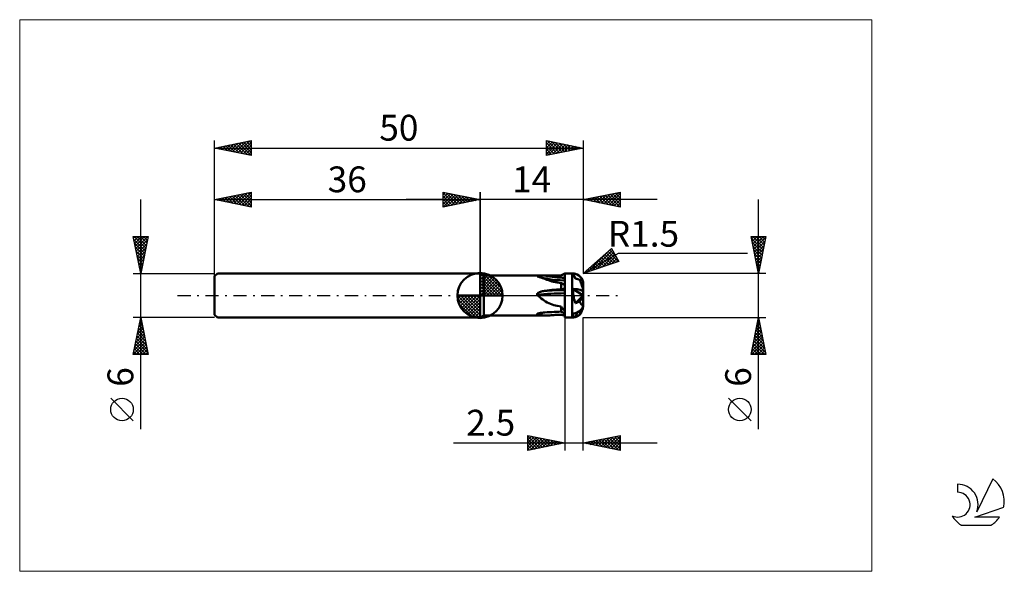
# Model space of a CAD drawing. Units: millimetres. Extents: x -26 to 107, y -37 to 37.
import ezdxf
from ezdxf.enums import TextEntityAlignment as Align

# ---------------------------------------------------------------- set-up
doc = ezdxf.new("R2010")
doc.units = ezdxf.units.MM
doc.header["$LTSCALE"] = 4.45
doc.linetypes.add('cc_dim_arrow', pattern=[0])
doc.linetypes.add('LONGDASH_DASH', pattern=[0.85, 0.4, -0.2, 0.05, -0.2])
for name, color, linetype in [('1', 4, 'CONTINUOUS'), ('2', 7, 'CONTINUOUS'), ('4', 2, 'LONGDASH_DASH'), ('CUT', 1, 'CONTINUOUS'), ('INFTOTAL', 9, 'CONTINUOUS'), ('NOCUT', 7, 'CONTINUOUS'), ('SK1', 4, 'CONTINUOUS'), ('SK2', 7, 'CONTINUOUS'), ('SK4', 2, 'LONGDASH_DASH'), ('SK6', 5, 'CONTINUOUS')]:
    doc.layers.add(name, color=color, linetype=linetype)
doc.styles.get("Standard").update_dxf_attribs({"font": 'Monospac821 BT'})

msp = doc.modelspace()

# ---------------------------------------------------------------- linework, layer by layer
at = {"color": 4, "linetype": 'cc_dim_arrow'}
for p, q in [((36, 2.98), (36.08, 3.06)), ((36, 2.55), (36.47, 3.02)), ((36, 2.98), (38.98, 0)), ((36, 2.12), (36.83, 2.95)), ((36, 1.68), (37.15, 2.84)), ((36, 1.25), (37.45, 2.7)), ((36.38, 3.04), (39.04, 0.38)), ((36.93, 2.92), (38.92, 0.93)), ((36, 2.55), (38.55, 0)), ((36, 0.82), (37.72, 2.53)), ((36, 0.38), (37.96, 2.35)), ((36, 2.12), (38.12, 0)), ((36, 1.68), (37.68, 0)), ((36.05, 0), (38.19, 2.14)), ((36.48, 0), (38.39, 1.91)), ((36.92, 0), (38.57, 1.66)), ((37.35, 0), (38.73, 1.38)), ((37.82, 2.46), (38.46, 1.82)), ((32.94, -0.08), (33.02, 0)), ((32.98, -0.47), (33.45, 0)), ((33.05, -0.83), (33.88, 0)), ((33.16, -1.15), (34.32, 0)), ((33.3, -1.45), (34.75, 0)), ((33.35, 0), (36, -2.65)), ((33.47, -1.72), (35.18, 0)), ((33.65, -1.96), (35.62, 0)), ((33.79, 0), (36, -2.21)), ((34.22, 0), (36, -1.78)), ((34.65, 0), (36, -1.35)), ((35.08, 0), (36, -0.92)), ((35.52, 0), (36, -0.48)), ((35.95, 0), (36, -0.05)), ((36, 1.25), (37.25, 0)), ((36, 0.82), (36.82, 0)), ((36, 0.38), (36.38, 0)), ((37.78, 0), (38.86, 1.08)), ((38.21, 0), (38.97, 0.75)), ((38.65, 0), (39.04, 0.39)), ((32.94, -0.02), (35.98, -3.06)), ((32.98, -0.49), (35.51, -3.02)), ((33.14, -1.08), (34.92, -2.86)), ((33.86, -2.19), (36, -0.05)), ((34.09, -2.39), (36, -0.48)), ((34.34, -2.57), (36, -0.92)), ((34.62, -2.73), (36, -1.35)), ((34.92, -2.86), (36, -1.78)), ((35.25, -2.97), (36, -2.21)), ((35.61, -3.04), (36, -2.65))]:
    msp.add_line(p, q, dxfattribs=at)
at = {"layer": '1', "color": 4, "linetype": 'CONTINUOUS', "lineweight": 50}
for p, q in [((36, 0), (36, 3.06)), ((36.52, 2.7), (36, 3)), ((36, -3), (36, 3)), ((36.52, 2.7), (46.98, 2.7)), ((36.52, -2.7), (36.52, 2.7)), ((44.03, 2.67), (44.06, 2.67)), ((44.06, 2.67), (44.08, 2.67)), ((44.08, 2.67), (44.11, 2.67)), ((44.11, 2.67), (44.14, 2.68)), ((44.14, 2.68), (44.17, 2.68)), ((44.17, 2.68), (44.2, 2.68)), ((44.2, 2.68), (44.23, 2.68)), ((44.23, 2.68), (44.26, 2.68)), ((44.26, 2.68), (44.29, 2.68)), ((44.29, 2.68), (44.33, 2.68)), ((44.33, 2.68), (44.36, 2.68)), ((44.36, 2.68), (44.4, 2.68)), ((44.4, 2.68), (44.44, 2.69)), ((44.44, 2.69), (44.47, 2.69)), ((44.47, 2.69), (44.51, 2.69)), ((44.51, 2.69), (44.56, 2.69)), ((44.56, 2.69), (44.6, 2.69)), ((44.6, 2.69), (44.64, 2.69)), ((44.64, 2.69), (44.69, 2.69)), ((44.69, 2.69), (44.73, 2.69)), ((44.73, 2.69), (44.78, 2.69)), ((44.78, 2.69), (45.09, 2.69)), ((45.09, 2.69), (45.41, 2.7)), ((45.41, 2.7), (45.72, 2.7)), ((45.72, 2.7), (46.04, 2.7)), ((46.04, 2.7), (46.35, 2.7)), ((46.35, 2.7), (46.67, 2.7)), ((46.67, 2.7), (46.98, 2.7)), ((46.98, 2.7), (47.5, 3)), ((46.98, 2.7), (47.06, 2.74)), ((46.98, 2.7), (46.98, 2.7)), ((47.06, 2.74), (47.13, 2.79)), ((47.13, 2.79), (47.21, 2.83)), ((47.21, 2.83), (47.28, 2.87)), ((47.28, 2.87), (47.35, 2.92)), ((47.35, 2.92), (47.43, 2.96)), ((47.43, 2.96), (47.5, 3)), ((47.5, 3), (48.5, 3)), ((47.5, -3), (47.5, 3)), ((48.63, 2.99), (48.5, 3)), ((48.5, -3), (48.5, 3)), ((48.6, 2.99), (48.6, 3)), ((48.93, 2.29), (48.6, 3)), ((48.61, 2.99), (48.6, 2.99)), ((48.61, 2.98), (48.61, 2.99)), ((48.62, 2.96), (48.61, 2.98)), ((48.63, 2.95), (48.62, 2.96)), ((48.75, 2.98), (48.63, 2.99)), ((48.64, 2.92), (48.63, 2.95)), ((48.65, 2.9), (48.64, 2.92)), ((48.66, 2.87), (48.65, 2.9)), ((48.68, 2.83), (48.66, 2.87)), ((48.7, 2.8), (48.68, 2.83)), ((48.71, 2.76), (48.7, 2.8)), ((48.74, 2.71), (48.71, 2.76)), ((48.76, 2.66), (48.74, 2.71)), ((48.85, 2.96), (48.75, 2.98)), ((48.95, 2.93), (48.85, 2.96)), ((49.05, 2.9), (48.95, 2.93)), ((49.14, 2.86), (49.05, 2.9)), ((49.23, 2.81), (49.14, 2.86)), ((49.32, 2.75), (49.23, 2.81)), ((49.41, 2.7), (49.32, 2.75)), ((49.49, 2.63), (49.41, 2.7)), ((43.73, 2.62), (43.74, 2.63)), ((43.73, 2.61), (43.73, 2.62)), ((43.74, 2.6), (43.73, 2.61)), ((43.74, 2.63), (43.76, 2.63)), ((43.77, 2.59), (43.74, 2.6)), ((43.76, 2.63), (43.78, 2.64)), ((43.78, 2.59), (43.77, 2.59)), ((43.78, 2.64), (43.81, 2.65)), ((43.8, 2.58), (43.78, 2.59)), ((43.82, 2.58), (43.8, 2.58)), ((43.81, 2.65), (43.84, 2.65)), ((43.84, 2.57), (43.82, 2.58)), ((43.84, 2.65), (43.87, 2.65)), ((43.86, 2.57), (43.84, 2.57)), ((43.88, 2.56), (43.86, 2.57)), ((43.87, 2.65), (43.9, 2.66)), ((44.07, 2.5), (43.88, 2.56)), ((44.43, 2.41), (43.89, 2.56)), ((43.9, 2.66), (43.93, 2.66)), ((43.93, 2.66), (43.97, 2.66)), ((43.97, 2.66), (44, 2.67)), ((44, 2.67), (44.03, 2.67)), ((44.26, 2.44), (44.07, 2.5)), ((44.45, 2.37), (44.26, 2.44)), ((44.99, 2.29), (44.43, 2.41)), ((44.65, 2.29), (44.45, 2.37)), ((44.86, 2.21), (44.65, 2.29)), ((45.07, 2.14), (44.86, 2.21)), ((45.6, 2.18), (44.99, 2.29)), ((45.29, 2.06), (45.07, 2.14)), ((45.51, 1.99), (45.29, 2.06)), ((45.74, 1.92), (45.51, 1.99)), ((46.23, 2.1), (45.6, 2.18)), ((45.98, 1.86), (45.74, 1.92)), ((46.22, 1.8), (45.98, 1.86)), ((46.47, 1.76), (46.22, 1.8)), ((46.86, 2.06), (46.23, 2.1)), ((46.72, 1.72), (46.47, 1.76)), ((46.98, 1.69), (46.72, 1.72)), ((47.5, 2.04), (46.86, 2.06)), ((47.05, 1.65), (46.98, 1.69)), ((46.98, 0.83), (46.98, 1.69)), ((47.12, 1.61), (47.05, 1.65)), ((47.2, 1.57), (47.12, 1.61)), ((47.27, 1.52), (47.2, 1.57)), ((47.35, 1.48), (47.27, 1.52)), ((47.42, 1.43), (47.35, 1.48)), ((47.5, 1.39), (47.42, 1.43)), ((48.78, 2.61), (48.76, 2.66)), ((48.81, 2.55), (48.78, 2.61)), ((48.84, 2.49), (48.81, 2.55)), ((48.87, 2.43), (48.84, 2.49)), ((48.9, 2.36), (48.87, 2.43)), ((48.93, 2.29), (48.9, 2.36)), ((48.99, 2.28), (48.93, 2.29)), ((49.05, 2.27), (48.99, 2.28)), ((49.11, 2.26), (49.05, 2.27)), ((49.16, 2.25), (49.11, 2.26)), ((49.22, 2.23), (49.16, 2.25)), ((49.27, 2.22), (49.22, 2.23)), ((49.32, 2.2), (49.27, 2.22)), ((49.37, 2.18), (49.32, 2.2)), ((49.42, 2.15), (49.37, 2.18)), ((49.47, 2.13), (49.42, 2.15)), ((49.52, 2.1), (49.47, 2.13)), ((49.56, 2.56), (49.49, 2.63)), ((49.54, 2.05), (49.52, 2.1)), ((49.56, 2), (49.54, 2.05)), ((49.63, 2.49), (49.56, 2.56)), ((49.58, 1.95), (49.56, 2)), ((49.6, 1.9), (49.58, 1.95)), ((49.63, 1.84), (49.6, 1.9)), ((49.7, 2.41), (49.63, 2.49)), ((49.65, 1.78), (49.63, 1.84)), ((49.67, 1.73), (49.65, 1.78)), ((49.69, 1.67), (49.67, 1.73)), ((49.72, 1.61), (49.69, 1.67)), ((49.75, 2.32), (49.7, 2.41)), ((49.74, 1.54), (49.72, 1.61)), ((49.76, 1.49), (49.74, 1.54)), ((49.81, 2.23), (49.75, 2.32)), ((49.78, 1.43), (49.76, 1.49)), ((49.8, 1.37), (49.78, 1.43)), ((49.82, 1.31), (49.8, 1.37)), ((49.86, 2.14), (49.81, 2.23)), ((49.9, 2.05), (49.86, 2.14)), ((49.93, 1.95), (49.9, 2.05)), ((49.96, 1.85), (49.93, 1.95)), ((49.98, 1.75), (49.96, 1.85)), ((49.99, 1.63), (49.98, 1.75)), ((50, 1.5), (49.99, 1.63)), ((50, -1.21), (50, 1.5)), ((36, 0), (32.94, 0)), ((36, 0), (39.06, 0)), ((36, -3.06), (36, 0)), ((43.73, 0.19), (43.74, 0.22)), ((43.73, 0.15), (43.73, 0.19)), ((43.74, 0.12), (43.73, 0.15)), ((43.74, 0.22), (43.76, 0.25)), ((43.77, 0.09), (43.74, 0.12)), ((43.76, 0.25), (43.78, 0.28)), ((43.94, -0.08), (43.77, 0.09)), ((43.78, 0.28), (43.81, 0.31)), ((43.81, 0.31), (43.84, 0.33)), ((43.84, 0.33), (43.87, 0.35)), ((43.87, 0.35), (43.9, 0.37)), ((43.9, 0.37), (43.93, 0.39)), ((43.93, 0.39), (43.96, 0.41)), ((43.96, 0.41), (44, 0.42)), ((44, 0.42), (44.03, 0.44)), ((44.03, 0.44), (44.06, 0.45)), ((44.06, 0.45), (44.09, 0.46)), ((44.09, 0.46), (44.11, 0.47)), ((44.11, 0.47), (44.14, 0.48)), ((44.14, 0.48), (44.17, 0.49)), ((44.17, 0.49), (44.2, 0.5)), ((44.2, 0.5), (44.23, 0.51)), ((44.23, 0.51), (44.26, 0.52)), ((44.26, 0.52), (44.29, 0.53)), ((44.29, 0.53), (44.33, 0.54)), ((44.33, 0.54), (44.36, 0.55)), ((44.36, 0.55), (44.4, 0.56)), ((44.4, 0.56), (44.43, 0.57)), ((44.43, 0.57), (44.47, 0.57)), ((44.47, 0.57), (44.51, 0.58)), ((44.51, 0.58), (44.55, 0.59)), ((44.55, 0.59), (44.6, 0.6)), ((44.6, 0.6), (44.64, 0.61)), ((44.64, 0.61), (44.69, 0.62)), ((44.69, 0.62), (44.73, 0.62)), ((44.73, 0.62), (44.78, 0.63)), ((44.78, 0.63), (45.1, 0.68)), ((45.1, 0.68), (45.41, 0.71)), ((45.41, 0.71), (45.73, 0.75)), ((45.73, 0.75), (46.04, 0.78)), ((46.04, 0.78), (46.36, 0.8)), ((46.36, 0.8), (46.67, 0.82)), ((46.67, 0.82), (46.98, 0.83)), ((46.98, 0.83), (47.06, 0.84)), ((47.06, 0.84), (47.13, 0.86)), ((47.13, 0.86), (47.21, 0.87)), ((47.21, 0.87), (47.28, 0.89)), ((47.28, 0.89), (47.35, 0.9)), ((47.35, 0.9), (47.43, 0.91)), ((47.43, 0.91), (47.5, 0.93)), ((48.6, 0.8), (48.6, 0.92)), ((50, 0), (48.6, 0.92)), ((48.61, 0.67), (48.6, 0.8)), ((48.62, 0.54), (48.61, 0.67)), ((48.63, 0.4), (48.62, 0.54)), ((48.64, 0.27), (48.63, 0.4)), ((48.65, 0.13), (48.64, 0.27)), ((48.67, 0), (48.65, 0.13)), ((48.69, -0.1), (48.67, 0)), ((48.93, -1.04), (50, 0)), ((49.84, 1.24), (49.82, 1.31)), ((49.86, 1.18), (49.84, 1.24)), ((49.88, 1.12), (49.86, 1.18)), ((49.9, 1.06), (49.88, 1.12)), ((49.92, 1.01), (49.9, 1.06)), ((49.94, 0.95), (49.92, 1.01)), ((49.95, 0.89), (49.94, 0.95)), ((49.96, 0.84), (49.95, 0.89)), ((49.98, 0.8), (49.96, 0.84)), ((49.98, 0.78), (49.98, 0.79)), ((49.98, 0.76), (49.98, 0.78)), ((49.98, 0.74), (49.98, 0.76)), ((49.98, 0.71), (49.98, 0.74)), ((49.98, 0.69), (49.98, 0.71)), ((49.99, 0.67), (49.98, 0.69)), ((49.98, -0.12), (50, 0)), ((49.99, 0.65), (49.99, 0.67)), ((49.99, 0.63), (49.99, 0.65)), ((49.99, 0.61), (49.99, 0.63)), ((49.99, 0.59), (49.99, 0.61)), ((49.99, 0.58), (49.99, 0.59)), ((49.99, 0.56), (49.99, 0.58)), ((50, 0.54), (49.99, 0.56)), ((50, 0.52), (50, 0.54)), ((50, 0.51), (50, 0.52)), ((50, 0.49), (50, 0.51)), ((50, 0.48), (50, 0.49)), ((50, 0.47), (50, 0.48)), ((50, 0.46), (50, 0.47)), ((44.12, -0.24), (43.94, -0.08)), ((44.31, -0.4), (44.12, -0.24)), ((44.5, -0.54), (44.31, -0.4)), ((44.7, -0.68), (44.5, -0.54)), ((44.9, -0.81), (44.7, -0.68)), ((45.11, -0.93), (44.9, -0.81)), ((45.32, -1.04), (45.11, -0.93)), ((45.54, -1.13), (45.32, -1.04)), ((45.77, -1.22), (45.54, -1.13)), ((46, -1.29), (45.77, -1.22)), ((46.24, -1.36), (46, -1.29)), ((48.71, -0.19), (48.69, -0.1)), ((48.72, -0.29), (48.71, -0.19)), ((48.74, -0.39), (48.72, -0.29)), ((48.77, -0.49), (48.74, -0.39)), ((48.79, -0.59), (48.77, -0.49)), ((48.82, -0.68), (48.79, -0.59)), ((48.84, -0.77), (48.82, -0.68)), ((48.87, -0.86), (48.84, -0.77)), ((48.9, -0.95), (48.87, -0.86)), ((48.93, -1.04), (48.9, -0.95)), ((48.93, -1.04), (48.99, -1.02)), ((48.99, -1.02), (49.05, -1)), ((49.05, -1), (49.11, -0.98)), ((49.11, -0.98), (49.16, -0.96)), ((49.16, -0.96), (49.22, -0.94)), ((49.22, -0.94), (49.27, -0.92)), ((49.27, -0.92), (49.32, -0.9)), ((49.32, -0.9), (49.37, -0.88)), ((49.37, -0.88), (49.42, -0.86)), ((49.42, -0.86), (49.47, -0.83)), ((49.47, -0.83), (49.52, -0.81)), ((49.52, -0.81), (49.98, -0.12)), ((49.54, -0.86), (49.52, -0.81)), ((49.56, -0.9), (49.54, -0.86)), ((49.58, -0.95), (49.56, -0.9)), ((49.6, -0.99), (49.58, -0.95)), ((49.63, -1.03), (49.6, -0.99)), ((49.65, -1.07), (49.63, -1.03)), ((49.67, -1.11), (49.65, -1.07)), ((49.69, -1.14), (49.67, -1.11)), ((49.72, -1.17), (49.69, -1.14)), ((49.74, -1.2), (49.72, -1.17)), ((49.76, -1.23), (49.74, -1.2)), ((49.78, -1.25), (49.76, -1.23)), ((49.8, -1.27), (49.78, -1.25)), ((49.82, -1.29), (49.8, -1.27)), ((49.84, -1.3), (49.82, -1.29)), ((49.86, -1.31), (49.84, -1.3)), ((49.88, -1.32), (49.86, -1.31)), ((49.9, -1.32), (49.88, -1.32)), ((49.9, -1.32), (49.92, -1.32)), ((49.92, -1.32), (49.94, -1.31)), ((49.94, -1.31), (49.95, -1.3)), ((49.95, -1.3), (49.96, -1.28)), ((49.96, -1.28), (49.98, -1.25)), ((49.98, -1.25), (49.98, -0.12)), ((49.98, -1.26), (49.98, -1.25)), ((49.98, -1.26), (49.98, -1.26)), ((49.98, -1.27), (49.98, -1.26)), ((49.98, -1.27), (49.98, -1.27)), ((49.98, -1.28), (49.98, -1.27)), ((49.99, -1.28), (49.98, -1.28)), ((49.99, -1.28), (49.99, -1.28)), ((49.99, -1.28), (49.99, -1.28)), ((49.99, -1.28), (49.99, -1.28)), ((49.99, -1.28), (49.99, -1.28)), ((49.99, -1.28), (49.99, -1.28)), ((49.99, -1.28), (49.99, -1.28)), ((49.99, -1.28), (50, -1.28)), ((49.99, -1.35), (50, -1.33)), ((50, -1.23), (50, -1.21)), ((50, -1.24), (50, -1.22)), ((50, -1.24), (50, -1.23)), ((50, -1.25), (50, -1.24)), ((50, -1.26), (50, -1.24)), ((50, -1.26), (50, -1.25)), ((50, -1.27), (50, -1.26)), ((50, -1.28), (50, -1.26)), ((50, -1.28), (50, -1.27)), ((50, -1.3), (50, -1.28)), ((50, -1.33), (50, -1.3)), ((43.73, -2.5), (43.74, -2.49)), ((43.73, -2.51), (43.73, -2.5)), ((43.73, -2.52), (43.73, -2.51)), ((43.74, -2.53), (43.73, -2.52)), ((43.74, -2.49), (43.75, -2.48)), ((43.75, -2.53), (43.74, -2.53)), ((43.75, -2.48), (43.76, -2.48)), ((43.77, -2.54), (43.75, -2.53)), ((43.76, -2.48), (43.78, -2.47)), ((43.92, -2.59), (43.77, -2.54)), ((43.78, -2.47), (43.79, -2.46)), ((43.79, -2.46), (43.81, -2.46)), ((43.81, -2.46), (43.83, -2.45)), ((43.83, -2.45), (43.85, -2.44)), ((43.85, -2.44), (43.87, -2.44)), ((43.87, -2.44), (43.88, -2.43)), ((43.88, -2.43), (43.9, -2.43)), ((43.9, -2.43), (43.92, -2.42)), ((43.92, -2.42), (43.94, -2.42)), ((44.08, -2.62), (43.92, -2.59)), ((43.94, -2.42), (43.96, -2.41)), ((43.96, -2.41), (43.99, -2.41)), ((43.99, -2.41), (44.01, -2.4)), ((44.01, -2.4), (44.03, -2.4)), ((44.03, -2.4), (44.06, -2.39)), ((44.06, -2.39), (44.09, -2.39)), ((44.25, -2.65), (44.08, -2.62)), ((44.09, -2.39), (44.11, -2.38)), ((44.11, -2.38), (44.14, -2.38)), ((44.14, -2.38), (44.17, -2.37)), ((44.17, -2.37), (44.2, -2.37)), ((44.2, -2.37), (44.24, -2.36)), ((44.24, -2.36), (44.27, -2.36)), ((44.41, -2.67), (44.25, -2.65)), ((44.27, -2.36), (44.31, -2.35)), ((44.31, -2.35), (44.34, -2.35)), ((44.34, -2.35), (44.38, -2.34)), ((44.38, -2.34), (44.43, -2.34)), ((44.43, -2.34), (44.47, -2.33)), ((44.47, -2.33), (44.52, -2.33)), ((44.52, -2.33), (44.56, -2.32)), ((44.56, -2.32), (44.61, -2.32)), ((44.61, -2.32), (44.67, -2.31)), ((44.67, -2.31), (44.72, -2.31)), ((44.72, -2.31), (44.78, -2.3)), ((44.78, -2.3), (45.1, -2.28)), ((45.1, -2.28), (45.42, -2.26)), ((45.42, -2.26), (45.73, -2.24)), ((45.63, -2.68), (45.81, -2.67)), ((45.73, -2.24), (46.05, -2.22)), ((45.81, -2.67), (46, -2.65)), ((46, -2.65), (46.19, -2.64)), ((46.05, -2.22), (46.36, -2.21)), ((46.19, -2.64), (46.38, -2.63)), ((46.48, -1.41), (46.24, -1.36)), ((46.36, -2.21), (46.67, -2.2)), ((46.38, -2.63), (46.58, -2.62)), ((46.73, -1.45), (46.48, -1.41)), ((46.58, -2.62), (46.78, -2.61)), ((46.67, -2.2), (46.98, -2.19)), ((46.98, -1.48), (46.73, -1.45)), ((46.78, -2.61), (46.98, -2.61)), ((47.05, -1.57), (46.98, -1.48)), ((46.98, -2.19), (46.98, -1.48)), ((47.06, -2.22), (46.98, -2.19)), ((47.05, -2.62), (46.98, -2.61)), ((47.12, -1.66), (47.05, -1.57)), ((47.12, -2.64), (47.05, -2.62)), ((47.13, -2.26), (47.06, -2.22)), ((47.2, -1.75), (47.12, -1.66)), ((47.2, -2.65), (47.12, -2.64)), ((47.21, -2.29), (47.13, -2.26)), ((47.27, -1.84), (47.2, -1.75)), ((47.27, -2.66), (47.2, -2.65)), ((47.28, -2.33), (47.21, -2.29)), ((47.35, -1.93), (47.27, -1.84)), ((47.35, -2.67), (47.27, -2.66)), ((47.35, -2.36), (47.28, -2.33)), ((47.42, -2.02), (47.35, -1.93)), ((47.43, -2.39), (47.35, -2.36)), ((47.5, -2.1), (47.42, -2.02)), ((47.5, -2.43), (47.43, -2.39)), ((48.6, -2.49), (48.6, -2.43)), ((48.61, -2.55), (48.6, -2.49)), ((48.61, -2.6), (48.61, -2.55)), ((48.62, -2.66), (48.61, -2.6)), ((48.63, -2.71), (48.62, -2.66)), ((48.93, -2.93), (49.16, -2.31)), ((49.42, -2.68), (49.47, -2.64)), ((49.47, -2.64), (49.52, -2.6)), ((49.52, -2.6), (49.65, -2)), ((49.52, -2.6), (49.54, -2.58)), ((49.54, -2.58), (49.56, -2.56)), ((49.56, -2.56), (49.58, -2.53)), ((49.58, -2.53), (49.6, -2.51)), ((49.6, -2.51), (49.63, -2.48)), ((49.63, -2.48), (49.65, -2.44)), ((49.65, -2.44), (49.67, -2.41)), ((49.67, -2.41), (49.69, -2.37)), ((49.69, -2.37), (49.72, -2.33)), ((49.72, -2.33), (49.74, -2.29)), ((49.74, -2.29), (49.76, -2.24)), ((49.76, -2.24), (49.78, -2.2)), ((49.78, -2.2), (49.8, -2.15)), ((49.8, -2.15), (49.82, -2.1)), ((49.82, -2.1), (49.84, -2.05)), ((49.84, -2.05), (49.86, -1.99)), ((49.86, -1.99), (49.88, -1.94)), ((49.88, -1.94), (49.9, -1.88)), ((49.9, -1.88), (49.92, -1.82)), ((49.92, -1.82), (49.94, -1.76)), ((49.94, -1.76), (49.95, -1.7)), ((49.95, -1.7), (49.96, -1.63)), ((49.96, -1.63), (49.98, -1.57)), ((49.98, -1.57), (49.98, -1.43)), ((49.98, -1.48), (49.99, -1.46)), ((49.98, -1.5), (49.98, -1.48)), ((49.98, -1.52), (49.98, -1.5)), ((49.98, -1.54), (49.98, -1.52)), ((49.98, -1.55), (49.98, -1.54)), ((49.98, -1.57), (49.98, -1.55)), ((49.99, -1.37), (49.99, -1.35)), ((49.99, -1.38), (49.99, -1.37)), ((49.99, -1.4), (49.99, -1.38)), ((49.99, -1.42), (49.99, -1.4)), ((49.99, -1.44), (49.99, -1.42)), ((49.99, -1.46), (49.99, -1.44)), ((36, -3), (36.52, -2.7)), ((36.52, -2.7), (44.94, -2.7)), ((44.58, -2.69), (44.41, -2.67)), ((44.76, -2.7), (44.58, -2.69)), ((44.94, -2.7), (44.76, -2.7)), ((44.94, -2.7), (45.11, -2.7)), ((45.11, -2.7), (45.28, -2.69)), ((45.28, -2.69), (45.45, -2.69)), ((45.45, -2.69), (45.63, -2.68)), ((47.42, -2.68), (47.35, -2.67)), ((47.5, -2.69), (47.42, -2.68)), ((47.5, -3), (48.5, -3)), ((48.64, -2.75), (48.63, -2.71)), ((48.65, -2.79), (48.64, -2.75)), ((48.67, -2.83), (48.65, -2.79)), ((48.68, -2.86), (48.67, -2.83)), ((48.7, -2.89), (48.68, -2.86)), ((48.72, -2.91), (48.7, -2.89)), ((48.75, -2.93), (48.72, -2.91)), ((48.77, -2.94), (48.75, -2.93)), ((48.8, -2.95), (48.77, -2.94)), ((48.82, -2.96), (48.8, -2.95)), ((48.82, -2.96), (48.85, -2.96)), ((48.85, -2.96), (48.89, -2.95)), ((48.89, -2.95), (48.89, -2.95)), ((48.89, -2.95), (48.9, -2.95)), ((48.9, -2.95), (48.91, -2.94)), ((48.91, -2.94), (48.92, -2.94)), ((48.92, -2.94), (48.93, -2.93)), ((48.92, -2.94), (48.92, -2.94)), ((48.93, -2.93), (48.99, -2.91)), ((48.99, -2.91), (49.05, -2.89)), ((49.05, -2.89), (49.11, -2.87)), ((49.11, -2.87), (49.16, -2.84)), ((49.16, -2.84), (49.22, -2.82)), ((49.22, -2.82), (49.27, -2.79)), ((49.27, -2.79), (49.32, -2.75)), ((49.32, -2.75), (49.37, -2.72)), ((49.37, -2.72), (49.42, -2.68))]:
    msp.add_line(p, q, dxfattribs=at)
for centre, radius, start, end in [((36, 0), 3.06, 90, 180), ((36, 0), 3.06, 0, 90), ((36, 0), 3.06, 180, 270), ((36, 0), 3.06, 270, 0), ((47.5, -12.39), 10.54, 107.7264, 110.7575), ((48.5, -1.5), 1.5, 270, 284.9193)]:
    msp.add_arc(centre, radius, start, end, dxfattribs=at)
for centre, major_axis, ratio, start_param, end_param in [((47.5, 10.86), (10.45, 0), 0.809017, 4.448966, 4.712389), ((48.5, 1.5), (1.5, 0), 0.999999, 0, 1.502263), ((47.5, -2.96), (10.54, 0), 0.309017, 1.570796, 1.933083), ((47.5, -2.49), (10.45, 0), 0.309017, 1.570796, 1.83422), ((48.5, 0.46), (1.5, 0), 0.307675, 0, 1.502263), ((48.5, -1.21), (1.5, 0), 0.809845, 4.780922, 6.283185)]:
    msp.add_ellipse(centre, major_axis=major_axis, ratio=ratio, start_param=start_param, end_param=end_param, dxfattribs=at)
at = {"layer": '2', "color": 7, "linetype": 'CONTINUOUS', "lineweight": 25}
for p, q in [((31, 12), (31, 14)), ((31, 14), (36, 13)), ((31, 13.67), (31.28, 13.94)), ((31, 13.91), (32.59, 12.32)), ((31, 13.24), (31.63, 13.87)), ((31, 12.82), (31.98, 13.8)), ((31, 12.39), (32.34, 13.73)), ((31, 13.49), (32.24, 12.25)), ((31.04, 12.01), (32.69, 13.66)), ((31.42, 13.92), (32.94, 12.39)), ((31.57, 12.11), (33.04, 13.59)), ((31.95, 13.81), (33.3, 12.46)), ((32.1, 12.22), (33.4, 13.52)), ((32.48, 13.7), (33.65, 12.53)), ((32.63, 12.33), (33.75, 13.45)), ((33.01, 13.6), (34.01, 12.6)), ((33.16, 12.43), (34.11, 13.38)), ((33.54, 13.49), (34.36, 12.67)), ((34.07, 13.39), (34.71, 12.74)), ((36, 0), (36, 14)), ((50, 14), (50, 3)), ((50, 13), (55, 14)), ((51.37, 12.73), (52.06, 13.41)), ((51.73, 12.65), (52.59, 13.52)), ((51.9, 13.38), (52.84, 12.43)), ((52.08, 12.58), (53.12, 13.62)), ((52.25, 13.45), (53.37, 12.33)), ((52.44, 12.51), (53.65, 13.73)), ((52.6, 13.52), (53.9, 12.22)), ((52.79, 12.44), (54.18, 13.84)), ((52.96, 13.59), (54.43, 12.11)), ((53.14, 12.37), (54.71, 13.94)), ((53.31, 13.66), (54.96, 12.01)), ((53.5, 12.3), (55, 13.81)), ((53.66, 13.73), (55, 12.4)), ((53.85, 12.23), (55, 13.38)), ((54.02, 13.8), (55, 12.82)), ((54.37, 13.87), (55, 13.24)), ((54.72, 13.94), (55, 13.67)), ((55, 14), (55, 12)), ((60, 13), (26, 13)), ((31, 13.06), (31.88, 12.18)), ((36, 13), (31, 12)), ((31, 12.64), (31.53, 12.11)), ((31, 12.21), (31.18, 12.04)), ((33.69, 12.54), (34.46, 13.31)), ((34.22, 12.64), (34.81, 13.24)), ((34.6, 13.28), (35.07, 12.81)), ((34.75, 12.75), (35.17, 13.17)), ((35.13, 13.17), (35.42, 12.88)), ((35.28, 12.86), (35.52, 13.1)), ((35.66, 13.07), (35.77, 12.95)), ((35.81, 12.96), (35.87, 13.03)), ((55, 12), (50, 13)), ((50.13, 13.03), (50.19, 12.96)), ((50.31, 12.94), (50.47, 13.09)), ((50.48, 13.1), (50.72, 12.86)), ((50.67, 12.87), (51, 13.2)), ((50.83, 13.17), (51.25, 12.75)), ((51.02, 12.8), (51.53, 13.31)), ((51.19, 13.24), (51.78, 12.64)), ((51.54, 13.31), (52.31, 12.54)), ((54.2, 12.16), (55, 12.96)), ((54.56, 12.09), (55, 12.53)), ((54.91, 12.02), (55, 12.11)), ((73.74, -18.11), (73.74, 13)), ((73.74, 3), (72.74, 8)), ((72.74, 8), (74.74, 8)), ((72.78, 7.76), (74.37, 6.18)), ((72.81, 7.65), (73.15, 8)), ((72.88, 7.3), (73.58, 8)), ((72.89, 7.23), (74.3, 5.82)), ((72.95, 6.95), (74, 8)), ((72.97, 8), (74.44, 6.53)), ((73, 6.7), (74.23, 5.47)), ((73.02, 6.59), (74.43, 8)), ((73.09, 6.24), (74.71, 7.86)), ((73.16, 5.89), (74.6, 7.33)), ((73.23, 5.53), (74.5, 6.8)), ((73.4, 8), (74.51, 6.88)), ((74.74, 8), (73.74, 3)), ((73.82, 8), (74.58, 7.24)), ((74.24, 8), (74.66, 7.59)), ((74.67, 8), (74.73, 7.94)), ((50, 3), (53.83, 6.37)), ((50, 3), (54.76, 5.75)), ((50.62, 3.21), (53.38, 5.97)), ((51.26, 3.43), (53.97, 6.13)), ((51.9, 3.64), (54.12, 5.86)), ((52.54, 3.86), (54.28, 5.59)), ((52.69, 5.37), (53.78, 4.28)), ((52.92, 5.57), (54.1, 4.39)), ((53.15, 5.76), (54.42, 4.49)), ((53.37, 5.96), (54.73, 4.6)), ((53.6, 6.16), (54.43, 5.33)), ((53.82, 6.36), (53.85, 6.34)), ((53.83, 6.37), (54.83, 4.63)), ((54.76, 5.75), (72.24, 5.75)), ((73.1, 6.17), (74.16, 5.11)), ((73.21, 5.64), (74.09, 4.76)), ((73.3, 5.18), (74.39, 6.27)), ((73.37, 4.83), (74.29, 5.74)), ((54.83, 4.63), (50, 3)), ((51.34, 4.18), (51.88, 3.64)), ((51.57, 4.38), (52.2, 3.74)), ((51.79, 4.57), (52.51, 3.85)), ((52.02, 4.77), (52.83, 3.96)), ((52.24, 4.97), (53.15, 4.06)), ((52.47, 5.17), (53.47, 4.17)), ((53.18, 4.08), (54.43, 5.32)), ((53.82, 4.29), (54.59, 5.06)), ((54.47, 4.51), (54.74, 4.79)), ((73.32, 5.11), (74.02, 4.41)), ((73.42, 4.58), (73.95, 4.05)), ((73.44, 4.47), (74.18, 5.21)), ((73.51, 4.12), (74.07, 4.68)), ((73.53, 4.05), (73.88, 3.7)), ((73.58, 3.76), (73.97, 4.15)), ((74.74, 3), (50, 3)), ((50.21, 3.18), (50.3, 3.1)), ((50.44, 3.38), (50.61, 3.21)), ((50.66, 3.58), (50.93, 3.31)), ((50.89, 3.78), (51.25, 3.42)), ((51.11, 3.98), (51.56, 3.53)), ((73.63, 3.52), (73.81, 3.35)), ((73.66, 3.41), (73.86, 3.62)), ((73.73, 3.06), (73.75, 3.09)), ((47.5, -3), (47.5, -21)), ((50, -3), (74.74, -3)), ((50, -21), (50, -3)), ((72.74, -8), (73.74, -3)), ((73.47, -4.35), (73.92, -3.9)), ((73.57, -3.82), (73.85, -3.55)), ((73.6, -3.66), (73.94, -4)), ((73.68, -3.29), (73.78, -3.19)), ((73.68, -3.31), (73.83, -3.47)), ((73.74, -3), (74.74, -8)), ((73.04, -6.47), (74.2, -5.32)), ((73.15, -5.94), (74.13, -4.96)), ((73.25, -5.41), (74.06, -4.61)), ((73.32, -5.08), (74.36, -6.12)), ((73.36, -4.88), (73.99, -4.26)), ((73.39, -4.72), (74.25, -5.59)), ((73.46, -4.37), (74.15, -5.06)), ((73.53, -4.02), (74.04, -4.53)), ((72.79, -8), (74.41, -6.38)), ((72.83, -7.53), (74.34, -6.02)), ((72.94, -7), (74.27, -5.67)), ((73.04, -6.49), (74.55, -8)), ((73.11, -6.14), (74.68, -7.71)), ((73.18, -5.78), (74.57, -7.18)), ((73.25, -5.43), (74.47, -6.65)), ((74.74, -8), (72.74, -8)), ((72.76, -7.91), (72.85, -8)), ((72.83, -7.55), (73.27, -8)), ((72.9, -7.2), (73.7, -8)), ((72.97, -6.85), (74.12, -8)), ((73.21, -8), (74.48, -6.73)), ((73.64, -8), (74.55, -7.08)), ((74.06, -8), (74.62, -7.44)), ((74.49, -8), (74.7, -7.79)), ((72.74, -16.99), (69.67, -13.93)), ((32.39, -20), (60, -20)), ((42.5, -21), (42.5, -19)), ((42.5, -19), (47.5, -20)), ((42.5, -19.15), (42.62, -19.02)), ((42.5, -19.06), (44.12, -20.68)), ((42.5, -19.57), (42.98, -19.1)), ((42.5, -20), (43.33, -19.17)), ((42.5, -20.42), (43.68, -19.24)), ((42.5, -20.85), (44.04, -19.31)), ((42.5, -19.48), (43.76, -20.75)), ((42.5, -19.91), (43.41, -20.82)), ((47.5, -20), (42.5, -21)), ((42.84, -20.93), (44.39, -19.38)), ((42.96, -19.09), (44.47, -20.61)), ((43.37, -20.83), (44.74, -19.45)), ((43.49, -19.2), (44.83, -20.53)), ((43.9, -20.72), (45.1, -19.52)), ((44.02, -19.3), (45.18, -20.46)), ((44.43, -20.61), (45.45, -19.59)), ((44.55, -19.41), (45.53, -20.39)), ((44.96, -20.51), (45.81, -19.66)), ((45.08, -19.52), (45.89, -20.32)), ((45.49, -20.4), (46.16, -19.73)), ((45.61, -19.62), (46.24, -20.25)), ((46.02, -20.3), (46.51, -19.8)), ((46.14, -19.73), (46.59, -20.18)), ((46.55, -20.19), (46.87, -19.87)), ((46.67, -19.83), (46.95, -20.11)), ((47.08, -20.08), (47.22, -19.94)), ((47.2, -19.94), (47.3, -20.04)), ((50, -20), (55, -19)), ((55, -21), (50, -20)), ((50.24, -20.05), (50.36, -19.93)), ((50.32, -19.94), (50.48, -20.1)), ((50.59, -20.12), (50.89, -19.82)), ((50.67, -19.87), (51.01, -20.2)), ((50.94, -20.19), (51.42, -19.72)), ((51.02, -19.8), (51.54, -20.31)), ((51.3, -20.26), (51.95, -19.61)), ((51.38, -19.72), (52.07, -20.41)), ((51.65, -20.33), (52.48, -19.5)), ((51.73, -19.65), (52.6, -20.52)), ((52, -20.4), (53.01, -19.4)), ((52.09, -19.58), (53.13, -20.63)), ((52.36, -20.47), (53.54, -19.29)), ((52.44, -19.51), (53.66, -20.73)), ((52.71, -20.54), (54.07, -19.19)), ((52.79, -19.44), (54.19, -20.84)), ((53.07, -20.61), (54.6, -19.08)), ((53.15, -19.37), (54.72, -20.94)), ((53.42, -20.68), (55, -19.1)), ((53.5, -19.3), (55, -20.8)), ((53.77, -20.75), (55, -19.53)), ((53.85, -19.23), (55, -20.38)), ((54.13, -20.83), (55, -19.95)), ((54.21, -19.16), (55, -19.95)), ((54.56, -19.09), (55, -19.53)), ((54.91, -19.02), (55, -19.1)), ((55, -19), (55, -21)), ((42.5, -20.33), (43.06, -20.89)), ((42.5, -20.76), (42.7, -20.96)), ((54.48, -20.9), (55, -20.38)), ((54.83, -20.97), (55, -20.8))]:
    msp.add_line(p, q, dxfattribs=at)
msp.add_circle((71.21, -15.46), 1.53, dxfattribs=at)
at = {"layer": '4', "color": 2, "linetype": 'LONGDASH_DASH', "lineweight": 25}
msp.add_line((36, 0), (50, 0), dxfattribs=at)
at = {"layer": 'CUT', "color": 1, "linetype": 'CONTINUOUS', "lineweight": 25}
for p, q in [((48.5, 3), (47.5, 3)), ((47.5, 3), (47.5, 0)), ((50, 0), (50, 1.5)), ((47.5, 0), (50, 0))]:
    msp.add_line(p, q, dxfattribs=at)
msp.add_arc((48.5, 1.5), 1.5, 0, 90, dxfattribs=at)
at = {"layer": 'INFTOTAL', "color": 9, "linetype": 'CONTINUOUS', "lineweight": 18}
for p, q in [((89.1, 37.4), (-26.4, 37.4)), ((-26.4, 37.4), (-26.4, -37.4)), ((89.1, -37.4), (89.1, 37.4)), ((-26.4, -37.4), (89.1, -37.4))]:
    msp.add_line(p, q, dxfattribs=at)
at = {"layer": 'NOCUT', "color": 7, "linetype": 'CONTINUOUS', "lineweight": 25}
for p, q in [((36.52, 2.7), (36, 3)), ((36, 3), (36, 0)), ((46.98, 2.7), (36.52, 2.7)), ((47.5, 3), (46.98, 2.7)), ((47.5, 0), (47.5, 3)), ((36, 0), (47.5, 0))]:
    msp.add_line(p, q, dxfattribs=at)
at = {"layer": 'SK1', "color": 4, "linetype": 'CONTINUOUS', "lineweight": 50}
for p, q in [((0.4, 3), (0, 2.6)), ((36, 3), (0.4, 3)), ((0, 2.6), (0, -2.6)), ((0, -2.6), (0.4, -3)), ((0.4, -3), (36, -3))]:
    msp.add_line(p, q, dxfattribs=at)
at = {"layer": 'SK2', "color": 7, "linetype": 'CONTINUOUS', "lineweight": 25}
for p, q in [((0, 0), (0, 21)), ((0, 20), (5, 21)), ((0.12, 20.02), (0.17, 19.97)), ((0.35, 19.93), (0.53, 20.11)), ((0.47, 20.09), (0.7, 19.86)), ((0.7, 19.86), (1.06, 20.21)), ((0.82, 20.16), (1.23, 19.75)), ((1.06, 19.79), (1.59, 20.32)), ((1.18, 20.24), (1.76, 19.65)), ((1.41, 19.72), (2.12, 20.42)), ((1.53, 20.31), (2.29, 19.54)), ((1.77, 19.65), (2.65, 20.53)), ((1.88, 20.38), (2.83, 19.43)), ((2.12, 19.58), (3.18, 20.64)), ((2.24, 20.45), (3.36, 19.33)), ((2.47, 19.51), (3.71, 20.74)), ((2.59, 20.52), (3.89, 19.22)), ((2.83, 19.43), (4.24, 20.85)), ((2.94, 20.59), (4.42, 19.12)), ((3.18, 19.36), (4.77, 20.95)), ((3.3, 20.66), (4.95, 19.01)), ((3.53, 19.29), (5, 20.76)), ((3.65, 20.73), (5, 19.38)), ((3.89, 19.22), (5, 20.34)), ((4, 20.8), (5, 19.81)), ((4.36, 20.87), (5, 20.23)), ((4.71, 20.94), (5, 20.65)), ((5, 21), (5, 19)), ((45, 19), (45, 21)), ((45, 21), (50, 20)), ((45, 20.88), (45.1, 20.98)), ((45, 20.46), (45.45, 20.91)), ((45, 20.03), (45.81, 20.84)), ((45, 19.61), (46.16, 20.77)), ((45, 19.18), (46.51, 20.7)), ((45, 20.7), (46.42, 19.28)), ((45, 20.27), (46.06, 19.21)), ((45.15, 20.97), (46.77, 19.35)), ((45.3, 19.06), (46.87, 20.63)), ((45.68, 20.86), (47.12, 19.42)), ((45.83, 19.17), (47.22, 20.56)), ((46.21, 20.76), (47.48, 19.5)), ((46.36, 19.27), (47.58, 20.48)), ((46.74, 20.65), (47.83, 19.57)), ((46.89, 19.38), (47.93, 20.41)), ((47.27, 20.55), (48.18, 19.64)), ((47.42, 19.48), (48.28, 20.34)), ((47.81, 20.44), (48.54, 19.71)), ((47.95, 19.59), (48.64, 20.27)), ((48.34, 20.33), (48.89, 19.78)), ((48.48, 19.7), (48.99, 20.2)), ((48.87, 20.23), (49.24, 19.85)), ((49.01, 19.8), (49.34, 20.13)), ((49.4, 20.12), (49.6, 19.92)), ((49.55, 19.91), (49.7, 20.06)), ((50, 21), (50, 3)), ((0, 20), (50, 20)), ((5, 19), (0, 20)), ((4.24, 19.15), (5, 19.91)), ((4.59, 19.08), (5, 19.49)), ((4.95, 19.01), (5, 19.06)), ((50, 20), (45, 19)), ((45, 19.85), (45.71, 19.14)), ((45, 19.43), (45.35, 19.07)), ((45, 19), (45, 19)), ((49.93, 20.01), (49.95, 19.99)), ((0, 3), (0, 14)), ((0, 13), (5, 14)), ((1.24, 12.75), (1.85, 13.37)), ((1.59, 12.68), (2.38, 13.48)), ((1.94, 12.61), (2.91, 13.58)), ((2.06, 13.41), (3.09, 12.38)), ((2.3, 12.54), (3.44, 13.69)), ((2.41, 13.48), (3.62, 12.28)), ((2.65, 12.47), (3.97, 13.79)), ((2.77, 13.55), (4.15, 12.17)), ((3, 12.4), (4.5, 13.9)), ((3.12, 13.62), (4.68, 12.06)), ((3.36, 12.33), (5, 13.97)), ((3.47, 13.69), (5, 12.17)), ((3.71, 12.26), (5, 13.55)), ((3.83, 13.77), (5, 12.59)), ((4.18, 13.84), (5, 13.02)), ((4.54, 13.91), (5, 13.44)), ((4.89, 13.98), (5, 13.87)), ((5, 14), (5, 12)), ((31, 12), (31, 14)), ((31, 14), (36, 13)), ((31, 13.67), (31.28, 13.94)), ((31, 13.91), (32.59, 12.32)), ((31, 13.24), (31.63, 13.87)), ((31, 12.82), (31.98, 13.8)), ((31, 12.39), (32.34, 13.73)), ((31, 13.49), (32.24, 12.25)), ((31.04, 12.01), (32.69, 13.66)), ((31.42, 13.92), (32.94, 12.39)), ((31.57, 12.11), (33.04, 13.59)), ((31.95, 13.81), (33.3, 12.46)), ((32.1, 12.22), (33.4, 13.52)), ((32.48, 13.7), (33.65, 12.53)), ((32.63, 12.33), (33.75, 13.45)), ((33.01, 13.6), (34.01, 12.6)), ((33.16, 12.43), (34.11, 13.38)), ((33.54, 13.49), (34.36, 12.67)), ((34.07, 13.39), (34.71, 12.74)), ((36, 14), (36, 3)), ((-10, -18.11), (-10, 13)), ((0, 13), (36, 13)), ((5, 12), (0, 13)), ((0.17, 12.97), (0.26, 13.05)), ((0.29, 13.06), (0.44, 12.91)), ((0.53, 12.89), (0.79, 13.16)), ((0.65, 13.13), (0.97, 12.81)), ((0.88, 12.82), (1.32, 13.26)), ((1, 13.2), (1.5, 12.7)), ((1.35, 13.27), (2.03, 12.59)), ((1.71, 13.34), (2.56, 12.49)), ((4.06, 12.19), (5, 13.12)), ((4.42, 12.12), (5, 12.7)), ((4.77, 12.05), (5, 12.27)), ((31, 13.06), (31.88, 12.18)), ((36, 13), (31, 12)), ((31, 12.64), (31.53, 12.11)), ((31, 12.21), (31.18, 12.04)), ((33.69, 12.54), (34.46, 13.31)), ((34.22, 12.64), (34.81, 13.24)), ((34.6, 13.28), (35.07, 12.81)), ((34.75, 12.75), (35.17, 13.17)), ((35.13, 13.17), (35.42, 12.88)), ((35.28, 12.86), (35.52, 13.1)), ((35.66, 13.07), (35.77, 12.95)), ((35.81, 12.96), (35.87, 13.03)), ((-10, 3), (-11, 8)), ((-11, 8), (-9, 8)), ((-10.96, 7.78), (-10.73, 8)), ((-10.92, 7.61), (-9.39, 6.07)), ((-10.89, 8), (-9.31, 6.43)), ((-10.88, 7.42), (-10.31, 8)), ((-10.82, 7.08), (-9.46, 5.72)), ((-10.81, 7.07), (-9.88, 8)), ((-10.74, 6.71), (-9.46, 8)), ((-10.67, 6.36), (-9.03, 8)), ((-10.6, 6.01), (-9.1, 7.51)), ((-10.53, 5.65), (-9.2, 6.98)), ((-10.47, 8), (-9.24, 6.78)), ((-10.04, 8), (-9.17, 7.13)), ((-9, 8), (-10, 3)), ((-9.62, 8), (-9.1, 7.49)), ((-9.19, 8), (-9.03, 7.84)), ((-10.71, 6.55), (-9.53, 5.36)), ((-10.6, 6.02), (-9.6, 5.01)), ((-10.5, 5.49), (-9.67, 4.66)), ((-10.46, 5.3), (-9.31, 6.45)), ((-10.39, 4.95), (-9.42, 5.92)), ((-10.32, 4.59), (-9.52, 5.39)), ((-10.39, 4.96), (-9.74, 4.3)), ((-10.29, 4.43), (-9.81, 3.95)), ((-10.25, 4.24), (-9.63, 4.86)), ((-10.18, 3.89), (-9.73, 4.33)), ((-11, 3), (0, 3)), ((-10.18, 3.89), (-9.88, 3.6)), ((-10.11, 3.53), (-9.84, 3.8)), ((-10.07, 3.36), (-9.95, 3.24)), ((-10.04, 3.18), (-9.95, 3.27)), ((-10, -3), (-11, -3)), ((-11, -8), (-10, -3)), ((-10.25, -4.25), (-9.83, -3.83)), ((-10.14, -3.72), (-9.9, -3.48)), ((-10.14, -3.72), (-9.79, -4.07)), ((-10.07, -3.36), (-9.89, -3.54)), ((-10.04, -3.19), (-9.98, -3.12)), ((0, -3), (-10, -3)), ((-10, -3), (-9, -8)), ((-10, -3.01), (-10, -3.01)), ((-10.67, -6.37), (-9.55, -5.25)), ((-10.57, -5.84), (-9.62, -4.89)), ((-10.46, -5.31), (-9.69, -4.54)), ((-10.43, -5.13), (-9.36, -6.2)), ((-10.36, -4.78), (-9.76, -4.19)), ((-10.36, -4.78), (-9.47, -5.66)), ((-10.28, -4.42), (-9.57, -5.13)), ((-10.21, -4.07), (-9.68, -4.6)), ((-10.99, -7.96), (-9.34, -6.31)), ((-10.89, -7.43), (-9.41, -5.95)), ((-10.78, -6.9), (-9.48, -5.6)), ((-10.71, -6.54), (-9.25, -8)), ((-10.64, -6.19), (-9.04, -7.79)), ((-10.61, -8), (-9.27, -6.66)), ((-10.57, -5.84), (-9.15, -7.26)), ((-10.5, -5.48), (-9.25, -6.73)), ((-9, -8), (-11, -8)), ((-10.99, -7.96), (-10.95, -8)), ((-10.92, -7.6), (-10.53, -8)), ((-10.85, -7.25), (-10.1, -8)), ((-10.78, -6.9), (-9.68, -8)), ((-10.18, -8), (-9.2, -7.01)), ((-9.76, -8), (-9.13, -7.37)), ((-9.34, -8), (-9.06, -7.72)), ((-11, -16.99), (-14.06, -13.93))]:
    msp.add_line(p, q, dxfattribs=at)
msp.add_circle((-12.53, -15.46), 1.53, dxfattribs=at)
at = {"layer": 'SK4', "color": 2, "linetype": 'LONGDASH_DASH', "lineweight": 25}
msp.add_line((-5, 0), (55, 0), dxfattribs=at)
at = {"layer": 'SK6', "color": 5, "linetype": 'CONTINUOUS', "lineweight": 25}
for p, q in [((105.53, -24.88), (103.34, -29.34)), ((100.74, -25.58), (100.74, -26.69)), ((103.08, -30.04), (107, -28.68)), ((106.44, -30.04), (103.08, -30.04)), ((101.2, -31.12), (105.34, -31.12))]:
    msp.add_line(p, q, dxfattribs=at)
for centre, radius, start, end in [((103.27, -27.93), 3.8, 348.7239, 53.4691), ((100.75, -28.37), 1.68, 243.4215, 90.3602), ((100.76, -28.35), 2.76, 338.9379, 90.4446), ((103.27, -27.93), 3.8, 210.5484, 236.978), ((103.27, -27.93), 3.8, 303.022, 326.3732)]:
    msp.add_arc(centre, radius, start, end, dxfattribs=at)

# ---------------------------------------------------------------- texts
at = {"layer": '2', "color": 7, "linetype": 'CONTINUOUS', "lineweight": 25}
for s, p in [('14', (43, 14)), ('R1.5', (58.16, 6.62)), ('2.5', (37.45, -19))]:
    msp.add_text(s, height=3.5, dxfattribs=at).set_placement(p, align=Align.CENTER)
msp.add_text('6', height=3.5, rotation=90, dxfattribs=at).set_placement((72.74, -11.05), align=Align.CENTER)
at = {"layer": 'SK2', "color": 7, "linetype": 'CONTINUOUS', "lineweight": 25}
for s, p in [('50', (25, 21)), ('36', (18, 14))]:
    msp.add_text(s, height=3.5, dxfattribs=at).set_placement(p, align=Align.CENTER)
msp.add_text('6', height=3.5, rotation=90, dxfattribs=at).set_placement((-11, -11.05), align=Align.CENTER)

doc.saveas('drawing.dxf')
